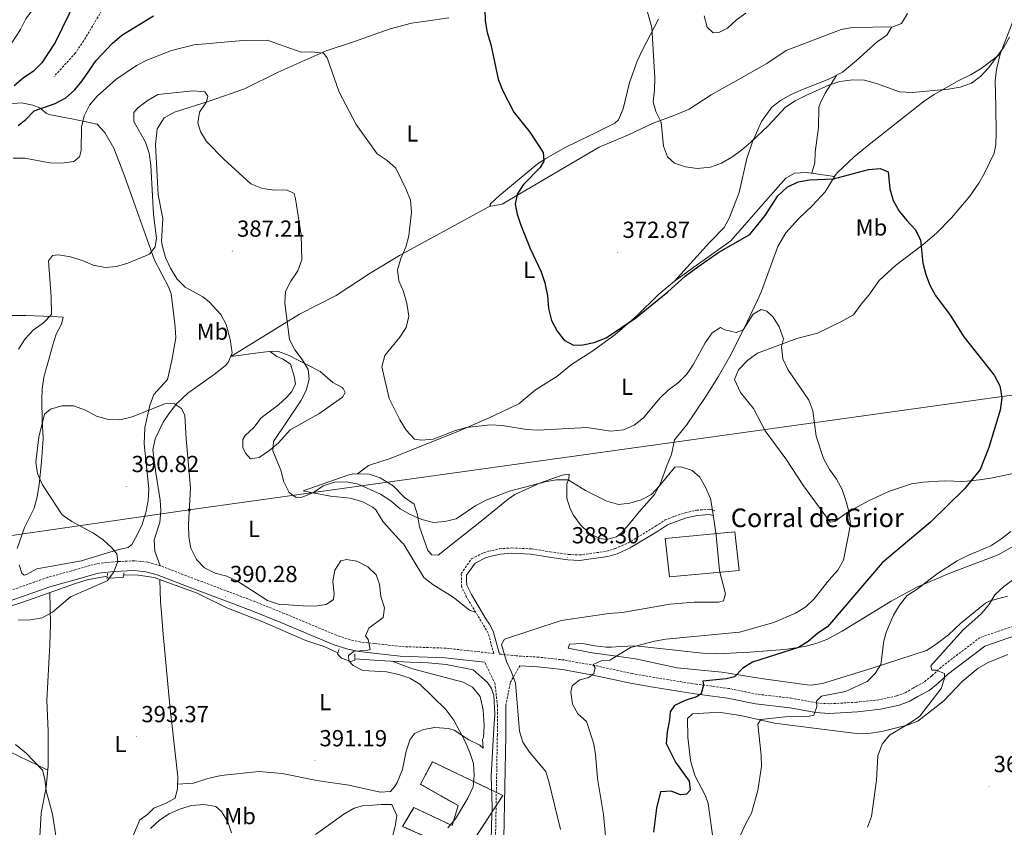
# Model space of a CAD drawing. Units: metres. Extents: x 593326 to 597821, y 4698592 to 4701623.
# Drawn here: x 597044 to 597469, y 4700470 to 4700818 of the extents above; entities that cross this region are included whole.
import ezdxf
from ezdxf.enums import TextEntityAlignment as Align

# ---------------------------------------------------------------- set-up
doc = ezdxf.new("R2010")
doc.units = ezdxf.units.M
doc.header["$MEASUREMENT"] = 0
doc.linetypes.add('TRAZOS', pattern=[0.75, 0.5, -0.25])
doc.linetypes.add('TRAZOSX2', pattern=[1.5, 1, -0.5])
for name, color, linetype, lineweight in [('Carátula', 7, 'Continuous', 5), ('Level 11', 142, 'TRAZOSX2', 13), ('Level 13', 5, 'Continuous', 0), ('Level 15', 1, 'Continuous', 0), ('Level 18', 1, 'TRAZOSX2', 13), ('Level 21', 19, 'Continuous', 0), ('Level 34', 2, 'Continuous', 0), ('Level 36', 19, 'Continuous', 40), ('Level 37', 92, 'Continuous', 0), ('Level 4', 36, 'Continuous', 30), ('Level 41', 19, 'Continuous', 0), ('Level 44', 19, 'Continuous', 0), ('Level 5', 36, 'Continuous', 0), ('Level 52', 1, 'Continuous', 13), ('Level 53', 1, 'Continuous', 0), ('Level 7', 19, 'Continuous', 0)]:
    doc.layers.add(name, color=color, linetype=linetype, lineweight=lineweight)
doc.styles.add('Arial', font='ARIAL.TTF', dxfattribs={"height": 0.2})

# ---------------------------------------------------------------- blocks, each defined once
blk = doc.blocks.new('5PATER')
at = {"layer": 'Carátula', "linetype": 'Continuous', "lineweight": 5}
h = blk.add_hatch(color=250, dxfattribs=at)
edge = h.paths.add_edge_path()
edge.add_ellipse((0, 0), major_axis=(-1.33, -1.34), ratio=0.999422, start_angle=0, end_angle=360)
blk = doc.blocks.new('5GASO')
at = {"layer": 'Carátula', "linetype": 'Continuous', "lineweight": 5}
for color, points in [(33, [(0, -5.1), (-5.1, 0), (0, 5.1), (0.2, 2.5), (-0.3, 2.4), (-0.8, 2.2), (-1.2, 1.8), (-1.5, 1.3), (-1.7, 0.7), (-1.7, 0), (-1.7, -0.8), (-1.5, -1.4), (-1.2, -1.9), (-0.8, -2.3), (-0.3, -2.5), (0.3, -2.6)]), (250, [(0.3, -2.6), (-0.3, -2.5), (-0.8, -2.3), (-1.2, -1.9), (-1.5, -1.4), (-1.7, -0.8), (-1.7, 0), (-1.7, 0.7), (-1.5, 1.3), (-1.2, 1.8), (-0.8, 2.2), (-0.3, 2.4), (0.2, 2.5), (0.6, 2.5), (0.9, 2.4), (1.1, 2.3), (1.4, 2.1), (1.6, 1.9), (1.7, 1.6), (1.8, 1.3), (1.9, 1), (1.2, 0.8), (1, 1.2), (0.8, 1.4), (0.5, 1.6), (0.2, 1.6), (0, 1.6), (-0.3, 1.5), (-0.5, 1.4), (-0.7, 1.2), (-0.8, 1), (-0.9, 0.7), (-1, 0.4), (-1, 0), (-1, -0.4), (-0.9, -0.8), (-0.8, -1.1), (-0.6, -1.4), (-0.4, -1.5), (-0.2, -1.7), (0, -1.7), (0.2, -1.8), (0.5, -1.7), (0.8, -1.6), (1, -1.5), (1.3, -1.3), (1.3, -0.7), (0.2, -0.7), (0.2, 0.1), (2, 0.1), (2, -1.8), (1.7, -2.1), (1.3, -2.4), (0.8, -2.5)]), (33, [(0, -5.1), (0.3, -2.6), (0.8, -2.5), (1.3, -2.4), (1.7, -2.1), (2, -1.8), (2, 0.1), (0.2, 0.1), (0.2, -0.7), (1.3, -0.7), (1.3, -1.3), (1, -1.5), (0.8, -1.6), (0.5, -1.7), (0.2, -1.8), (0, -1.7), (-0.2, -1.7), (-0.4, -1.5), (-0.6, -1.4), (-0.8, -1.1), (-0.9, -0.8), (-1, -0.4), (-1, 0), (-1, 0.4), (-0.9, 0.7), (-0.8, 1), (-0.7, 1.2), (-0.5, 1.4), (-0.3, 1.5), (0, 1.6), (0.2, 1.6), (0.5, 1.6), (0.8, 1.4), (1, 1.2), (1.2, 0.8), (1.9, 1), (1.8, 1.3), (1.7, 1.6), (1.6, 1.9), (1.4, 2.1), (1.1, 2.3), (0.9, 2.4), (0.6, 2.5), (0.2, 2.5), (0, 5.1), (5.1, 0)])]:
    blk.add_hatch(color=color, dxfattribs=at).paths.add_polyline_path(points)
at = {"layer": 'Carátula', "color": 250, "linetype": 'Continuous', "lineweight": 5}
blk.add_3dface([(0, -5.1), (5.1, 0), (0, 5.1), (-5.1, 0)], dxfattribs=at)

msp = doc.modelspace()

# ---------------------------------------------------------------- linework, layer by layer
at = {"layer": 'Level 11', "color": 142, "linetype": 'TRAZOSX2', "lineweight": 13}
msp.add_polyline3d([(597079.34, 4700822.29, 372.03), (597071.7, 4700809.4, 372.72), (597068.03, 4700804.07, 372.88), (597058.85, 4700793.99, 372.94)], dxfattribs=at)
at = {"layer": 'Level 13', "color": 5, "linetype": 'Continuous', "lineweight": 0, "ltscale": 0.5}
for points in [[(596912.74, 4700520.14, 395.07), (596941.64, 4700529.77, 392.71), (597005.48, 4700554.26, 390.53), (597020.37, 4700558.88, 389.99), (597034.98, 4700564.15, 389.26), (597044.98, 4700567.23, 389.08), (597068, 4700575.46, 389.26), (597073.11, 4700577.01, 389.62), (597081.76, 4700578.56, 389.99)], [(597088.83, 4700579.22, 391.08), (597095.27, 4700579.02, 390.35), (597101.96, 4700577.97, 390.35), (597120.49, 4700571.26, 389.99), (597133.29, 4700565, 389.99), (597148.81, 4700558.97, 389.8), (597167.45, 4700550.9, 389.44), (597175.64, 4700548.14, 389.62), (597181.24, 4700545.51, 389.62)], [(597188.56, 4700542.96, 389.26), (597198.66, 4700542.25, 388.53), (597212.16, 4700541.52, 388.17), (597220.15, 4700541.25, 387.08), (597227.95, 4700540.51, 386.35), (597239.52, 4700538.25, 386.17), (597245.65, 4700532.83, 385.99), (597247.45, 4700530.24, 385.81), (597248.39, 4700527.13, 385.99), (597248.8, 4700519.19, 386.35), (597248.39, 4700513, 386.35), (597247.31, 4700492.42, 387.63), (597247.7, 4700479.02, 387.26), (597247.42, 4700471.25, 387.26), (597246.77, 4700436.81, 383.81), (597245.36, 4700409.14, 382.36), (597243.87, 4700390.8, 380.72), (597243.95, 4700378.51, 380), (597244.45, 4700369.44, 380), (597244.21, 4700363.95, 380), (597244.81, 4700356.49, 380), (597247.33, 4700345.07, 378.91), (597247.95, 4700337.29, 378.55)]]:
    msp.add_polyline3d(points, dxfattribs=at)
at = {"layer": 'Level 15', "linetype": 'Continuous', "lineweight": 13}
msp.add_polyline3d([(597322.33, 4700594.87, 389.83), (597352.39, 4700597.75, 389.65), (597354.19, 4700581.04, 388.56), (597324.11, 4700578.39, 389.83), (597322.33, 4700594.87, 389.83)], dxfattribs=at)
at = {"layer": 'Level 18', "color": 1, "linetype": 'TRAZOSX2', "lineweight": 13}
msp.add_polyline3d([(597252.32, 4700484.09, 388.92), (597235.79, 4700458.84, 390.34), (597209.11, 4700470.79, 391.72), (597213.96, 4700478.88, 392.16), (597230.53, 4700471.1, 390.53), (597233.02, 4700479.73, 391.43), (597216.79, 4700488.9, 392.16), (597221.93, 4700498.65, 392.16), (597252.32, 4700484.09, 388.92)], dxfattribs=at)
at = {"layer": 'Level 21', "color": 19, "linetype": 'TRAZOSX2', "lineweight": 0}
for points in [[(597248.38, 4700545.31, 385.28), (597246.05, 4700554, 385.48), (597236.71, 4700569.61, 388.38), (597234.56, 4700574.04, 388.38), (597234.41, 4700579.72, 389.11), (597238.82, 4700586.09, 389.65), (597244, 4700588.67, 389.52), (597246.17, 4700589.31, 389.47), (597250.89, 4700590.41, 389.47), (597256.21, 4700590.77, 389.29), (597264.68, 4700590.35, 388.93), (597272.63, 4700589.14, 389.11), (597280.58, 4700587.98, 388.74), (597285.25, 4700587.73, 388.58), (597297.05, 4700589.33, 387.84), (597300.74, 4700590.47, 387.84), (597306.2, 4700592.86, 387.29), (597318.19, 4700600.11, 387.11), (597322.25, 4700602.82, 386.56), (597326.29, 4700604.37, 386.38), (597330.89, 4700605.92, 385.66), (597335.87, 4700607.04, 385.66), (597341.39, 4700607.44, 385.48), (597343.79, 4700606.89, 385.48)], [(597248.38, 4700545.31, 385.28), (597227.81, 4700547.56, 387.11), (597208.41, 4700548.27, 388.75), (597197.05, 4700549.61, 389.84), (597191.05, 4700550.23, 389.84), (597186.6, 4700551.18, 389.97), (597180.61, 4700553.13, 390.15), (597158.17, 4700562.5, 390.56), (597145.4, 4700567.65, 390.2), (597117.42, 4700578.17, 390.93), (597104.56, 4700583.13, 390.74), (597099.19, 4700584.65, 390.75), (597093.54, 4700585.26, 390.75), (597084.56, 4700584.81, 390.56), (597077.09, 4700583.97, 390.56), (597067.87, 4700581.34, 389.84), (597056.17, 4700578.1, 389.65), (597012.18, 4700562.68, 389.84)], [(597476.54, 4700558.46, 361.14), (597458.09, 4700552.18, 363.14), (597441.29, 4700539.42, 365.32), (597437.22, 4700535.63, 365.68), (597433.79, 4700532.85, 366.49), (597429.23, 4700530.4, 366.23), (597426.02, 4700528.45, 367.32), (597421.99, 4700526.99, 367.85), (597414.47, 4700525.35, 368), (597404.84, 4700524.28, 368.95), (597393, 4700523.59, 369.69), (597387.76, 4700523.96, 370.22), (597376.76, 4700526.01, 371.68), (597361.93, 4700527.75, 372.76), (597349.83, 4700530.2, 374.22), (597335.71, 4700532.05, 375.49), (597317.81, 4700534.91, 377.67), (597308.21, 4700536.61, 378.4), (597291.99, 4700540.09, 380.21), (597278.62, 4700542.48, 382.57), (597267.8, 4700543.71, 382.94), (597258.07, 4700544.26, 385.27), (597251.73, 4700544.95, 385.92), (597250.85, 4700545.05, 385.26)], [(597249.96, 4700522.71, 387.11), (597248.97, 4700532.2, 386.02), (597244.48, 4700541.54, 385.43)], [(597253.59, 4700522.77, 386.93), (597254.72, 4700528.55, 386.39), (597255.52, 4700532.72, 385.66), (597259.68, 4700539.99, 384.79)], [(597249.17, 4700465.73, 387.66), (597249.95, 4700509.96, 387.71), (597249.96, 4700522.71, 387.11)]]:
    msp.add_polyline3d(points, dxfattribs=at)
at = {"layer": 'Level 21', "color": 19, "linetype": 'Continuous', "lineweight": 0}
for points in [[(597250.85, 4700545.05, 385.26), (597248.22, 4700554.85, 385.48), (597246.61, 4700557.91, 385.84), (597245.05, 4700560.29, 386.56), (597238.74, 4700570.71, 388.38), (597236.83, 4700574.66, 388.38), (597236.67, 4700576.7, 388.56), (597236.71, 4700578.98, 389.11), (597240.38, 4700584.28, 389.65), (597244.85, 4700586.51, 389.52), (597246.76, 4700587.07, 389.47), (597251.23, 4700588.12, 389.47), (597256.23, 4700588.46, 389.29), (597264.45, 4700588.04, 388.93), (597272.29, 4700586.85, 389.11), (597280.35, 4700585.68, 388.74), (597285.35, 4700585.41, 388.58), (597297.55, 4700587.06, 387.84), (597301.55, 4700588.3, 387.84), (597307.27, 4700590.81, 387.29), (597319.43, 4700598.16, 387.11), (597323.32, 4700600.75, 386.56), (597327.08, 4700602.19, 386.38), (597331.51, 4700603.69, 385.66), (597336.21, 4700604.75, 385.66), (597341.22, 4700605.11, 385.48), (597343.28, 4700604.63, 385.48)], [(597244.48, 4700541.54, 385.43), (597227.51, 4700543.39, 387.11), (597208.09, 4700544.11, 388.75), (597196.59, 4700545.46, 389.84), (597190.39, 4700546.1, 389.84), (597185.51, 4700547.15, 389.97), (597179.15, 4700549.22, 390.15), (597156.59, 4700558.64, 390.56), (597143.88, 4700563.76, 390.2), (597115.93, 4700574.27, 390.93), (597103.24, 4700579.17, 390.74), (597098.4, 4700580.54, 390.75), (597093.42, 4700581.08, 390.75), (597084.9, 4700580.65, 390.56), (597077.91, 4700579.86, 390.56), (597069, 4700577.32, 389.84), (597057.42, 4700574.11, 389.65), (597013.56, 4700558.74, 389.84)], [(597477.59, 4700554.41, 361.14), (597460.08, 4700548.45, 363.14), (597443.98, 4700536.22, 365.32), (597439.96, 4700532.48, 365.68), (597436.11, 4700529.36, 366.49), (597431.31, 4700526.77, 366.23), (597427.83, 4700524.67, 367.32), (597423.15, 4700522.97, 367.85), (597415.15, 4700521.23, 368), (597405.19, 4700520.12, 368.95), (597392.97, 4700519.41, 369.69), (597387.23, 4700519.81, 370.22), (597376.13, 4700521.88, 371.68), (597361.27, 4700523.62, 372.76), (597349.15, 4700526.08, 374.22), (597335.11, 4700527.91, 375.49), (597317.11, 4700530.79, 377.67), (597307.41, 4700532.52, 378.4), (597291.19, 4700535.99, 380.21), (597278.01, 4700538.35, 382.57), (597267.44, 4700539.55, 382.94), (597259.68, 4700539.99, 384.79)], [(597252.8, 4700465.64, 387.66), (597253.58, 4700509.93, 387.71), (597253.59, 4700522.77, 386.93)]]:
    msp.add_polyline3d(points, dxfattribs=at)
at = {"layer": 'Level 21', "color": 1, "linetype": 'TRAZOS', "lineweight": 0}
for points in [[(597081.64, 4700577.71, 390.53), (597081.93, 4700579.78, 390.53)], [(597088.67, 4700578.05, 391.07), (597088.96, 4700580.12, 391.07)], [(597181.07, 4700544.94, 390.17), (597181.79, 4700547.28, 390.17)], [(597188.56, 4700542.36, 390.17), (597188.57, 4700545.09, 389.8)]]:
    msp.add_polyline3d(points, dxfattribs=at)
at = {"layer": 'Level 34', "color": 19, "linetype": 'Continuous', "lineweight": 13, "ltscale": 0.5}
msp.add_polyline3d([(594227.28, 4700087.15, 452.58), (594644.75, 4700080.54, 435.01), (594900.44, 4700120.67, 400.01), (595196.42, 4700138.67, 415.01), (595674.29, 4700186.45, 409.16), (595897.03, 4700408.05, 493.65), (595934.52, 4700422.03, 488.94), (596144.16, 4700374.04, 470.01), (596541.14, 4700437.14, 426.5), (597038.62, 4700595.91, 386.47), (597117.12, 4700607.17, 390.01), (597552.08, 4700667.88, 366.95), (597646.12, 4700681.71, 348.71)], dxfattribs=at)
at = {"layer": 'Level 36', "color": 92, "linetype": 'Continuous', "lineweight": 0}
for points in [[(597292.89, 4700770, 373.49), (597279.53, 4700763.46, 373.13), (597270.81, 4700758.66, 374.29), (597267.14, 4700756.09, 374.76), (597250.91, 4700742.71, 375.49), (597247.17, 4700739.21, 376.05), (597246.69, 4700738.5, 376.21), (597247.18, 4700738.09, 376.4), (597252.08, 4700738.96, 376.48), (597279.66, 4700755.17, 374.35), (597293.87, 4700763.48, 372.04), (597306.43, 4700768.82, 371.86), (597317.19, 4700773.78, 369.86), (597326.52, 4700777.26, 368.66), (597332.64, 4700779.81, 368.22), (597342.16, 4700786.04, 368.95), (597355.24, 4700793.36, 368.4), (597366.12, 4700799.58, 368.59), (597374.44, 4700805.18, 368.75), (597398.19, 4700814.23, 367.68), (597403.12, 4700815.07, 367.56), (597420.41, 4700815.37, 367.64), (597424.18, 4700816.78, 367.68), (597426.77, 4700821.04, 367.32)], [(597352.26, 4700663.42, 382.57), (597353.99, 4700667.57, 382.15), (597357.97, 4700671.62, 381.66), (597362.05, 4700674.68, 381.48), (597379.07, 4700681.06, 380.21), (597388, 4700683.37, 379.84), (597398.08, 4700688.28, 378.21), (597403.54, 4700691.23, 377.85), (597406.81, 4700695.82, 376.94), (597410.14, 4700699.73, 376.76), (597414.64, 4700706.01, 376.94), (597421.64, 4700712.5, 376.21), (597433.55, 4700721.53, 374.96), (597439.33, 4700726.49, 374.54), (597445.8, 4700733.05, 374.1), (597453.61, 4700742.43, 373.53), (597457.5, 4700747.95, 373.31), (597460.04, 4700752.23, 372.94), (597464.1, 4700760.92, 372.16), (597464.82, 4700764.48, 371.85), (597464.95, 4700769.47, 371.5), (597464.87, 4700780.88, 370.95), (597464.66, 4700792.03, 371.13), (597465.14, 4700796.93, 370.2), (597466.73, 4700803.53, 370.14), (597474.61, 4700824.03, 370.76)], [(597104.56, 4700583.13, 390.74), (597102.24, 4700589.32, 391.47), (597101.96, 4700594.32, 391.18), (597104.43, 4700601.79, 391.11), (597104.83, 4700606.8, 391.11), (597104.57, 4700611.37, 391.11), (597102.71, 4700623.07, 390.02), (597101.46, 4700632.99, 390.02), (597102.43, 4700637.83, 389.91), (597105.85, 4700644.93, 389.47), (597108.59, 4700649.05, 389.11), (597111.79, 4700652.95, 389.24), (597116.57, 4700657.43, 389.47), (597128.39, 4700665.93, 388.4), (597132.88, 4700669.53, 388.38), (597133.95, 4700670.67, 388.38), (597135.66, 4700674.91, 388.38), (597134.75, 4700680.53, 388.2), (597133.1, 4700687, 387.47), (597130.71, 4700691.36, 387.76), (597125.65, 4700696.86, 387.61), (597123.03, 4700698.94, 387.47), (597115.4, 4700703.11, 387.29), (597111.87, 4700706.63, 387.12), (597108.98, 4700711.34, 386.99), (597106.92, 4700715.91, 386.89), (597105.54, 4700720.66, 386.8), (597105.17, 4700722.79, 386.75), (597105.71, 4700732.79, 386.24), (597103.77, 4700742.94, 386.38), (597103.34, 4700751.11, 386.38), (597102.57, 4700764.7, 385.46), (597103.3, 4700771.37, 385.66), (597106.33, 4700776.17, 385.84), (597110.74, 4700778.61, 385.61), (597126.11, 4700783.47, 385.26), (597140.89, 4700788.61, 383.36), (597155.43, 4700795.77, 381.53), (597176.21, 4700805.02, 379.48), (597187.96, 4700808.93, 378.94), (597203.75, 4700814.41, 377.65), (597213, 4700816.86, 376.94), (597219.13, 4700817.81, 376.58), (597229.02, 4700819.29, 376.76)], [(597319.5, 4700818.61, 369.68), (597312.56, 4700805.4, 371.28), (597310.28, 4700800.52, 371.59), (597306.89, 4700791.4, 372.04), (597304.16, 4700780.02, 373.13), (597302.18, 4700775.22, 373.12), (597300.56, 4700773.81, 373.13), (597292.89, 4700770, 373.49)], [(597326.32, 4700705.71, 374.09), (597341.37, 4700722.41, 371.91), (597347.68, 4700728.84, 372.27), (597350.11, 4700733.21, 372.09), (597354.21, 4700743.94, 371.18), (597357.58, 4700758.55, 370.56), (597359.94, 4700765.83, 370.27), (597363.89, 4700774.51, 369.77), (597368.34, 4700780.67, 369.91), (597371.97, 4700783.63, 370.09), (597376.37, 4700786.05, 370.28), (597380.73, 4700787.98, 370.46), (597392.94, 4700792.74, 369.57), (597398.77, 4700795.81, 369.37), (597404.75, 4700800.84, 367.91), (597413.67, 4700808.85, 367.55), (597417.86, 4700811.69, 367.53), (597419.98, 4700815.36, 367.64)], [(597466.73, 4700803.53, 370.14), (597458.57, 4700797.4, 369.96), (597454.28, 4700794.86, 369.65), (597449.19, 4700792.32, 369.41), (597438.29, 4700786.21, 369.96), (597434.14, 4700783.43, 370.2), (597409.51, 4700764, 372.1), (597403.79, 4700759.29, 372.68), (597396.64, 4700752.54, 374.73), (597395.55, 4700751.34, 374.86), (597391.34, 4700744.17, 375.04), (597385.67, 4700738.25, 375.23), (597379.96, 4700732.78, 376.13), (597374.31, 4700726.63, 376.68), (597370.92, 4700720.66, 376.5), (597363.78, 4700701.45, 377.54), (597362.27, 4700697.87, 377.95), (597356.22, 4700685.15, 380.45), (597350.14, 4700673.21, 381.76), (597345.18, 4700664.52, 382.24), (597339.81, 4700656.08, 382.62), (597331.56, 4700643.71, 382.85), (597326.38, 4700637.37, 382.85), (597325.06, 4700631.11, 382.85), (597323.14, 4700626.63, 383.94), (597320.18, 4700618.19, 384.67), (597317.75, 4700613.82, 384.77), (597311.11, 4700606.31, 385.4), (597306.76, 4700600.95, 386.49), (597303.52, 4700597.31, 386.73), (597301.28, 4700595.49, 386.85), (597297.04, 4700594.47, 387.03), (597293.81, 4700594.89, 387.39), (597289.39, 4700597.3, 387.58)], [(597396.17, 4700794.43, 369.46), (597391.32, 4700786.76, 370.19), (597389.09, 4700782.34, 370.98), (597388.62, 4700780.62, 371.28), (597388.41, 4700771.95, 372.36), (597386.99, 4700761.36, 373.09), (597386.9, 4700756.79, 373.09), (597385.48, 4700752.29, 373.98)], [(597038.03, 4700782.05, 374.55), (597044.82, 4700782.6, 374.55), (597049.7, 4700781.63, 374.7), (597052.73, 4700780.5, 374.92), (597055.47, 4700778.11, 378.61), (597056.6, 4700777.63, 379.27), (597066.42, 4700775.71, 379.17), (597077.44, 4700773.38, 380.36), (597080.78, 4700769.81, 381.42), (597084.65, 4700763.03, 381.82), (597089.25, 4700751.1, 382.91), (597093.97, 4700737.82, 383.27)], [(597395.26, 4700750.84, 374.87), (597383.27, 4700752.61, 373.78), (597378.12, 4700752.27, 373.9), (597374.37, 4700750.07, 374.15), (597365.59, 4700740.26, 373.78), (597350.58, 4700723.11, 374.87), (597334.63, 4700711.75, 373.82), (597326.33, 4700705.73, 374.09), (597319.63, 4700700.12, 374.87), (597309.91, 4700690.68, 374.15), (597300.54, 4700682.64, 375.6), (597290.64, 4700675.47, 375.96), (597281.99, 4700669.76, 375.96), (597275.57, 4700664.69, 378.14), (597266.47, 4700658.95, 379.23), (597259.21, 4700652.9, 379.6), (597246.49, 4700646.86, 379.6), (597232.88, 4700640.91, 381.77), (597203.72, 4700629.3, 381.78), (597194.4, 4700626.27, 381.78), (597189.72, 4700622.67, 383.91)], [(597093.97, 4700737.82, 383.27), (597099.01, 4700723.74, 384.42), (597102.2, 4700714.79, 386.54), (597108.21, 4700703.35, 387.54), (597109.28, 4700700.33, 387.63), (597110.5, 4700690.87, 386.9), (597111.09, 4700685.9, 387.26), (597111.26, 4700681.36, 387.63), (597109.54, 4700671.51, 387.59), (597107.71, 4700663.31, 389.08), (597101.85, 4700656.92, 389.44), (597100.18, 4700652.2, 389.48), (597097.94, 4700642.68, 389.15), (597097.63, 4700635.65, 389.38), (597099.66, 4700616.21, 389.44), (597099.46, 4700611.25, 389.9), (597098.61, 4700606.56, 390.53), (597096.78, 4700600.94, 390.9), (597094.85, 4700596.69, 390.53), (597092.38, 4700592.25, 390.55), (597090.76, 4700590.89, 390.53), (597086.73, 4700590.11, 389.08), (597080.5, 4700588.25, 390.9), (597070.72, 4700585.18, 387.63), (597051.41, 4700581.81, 387.63), (597046.93, 4700579.26, 388.26), (597045.94, 4700579.09, 388.35), (597044.96, 4700579.92, 388.35), (597043.76, 4700583.47, 388.17)], [(597247.03, 4700738.21, 376.34), (597207.76, 4700716.83, 378.52), (597195.12, 4700709.21, 381.27), (597180.45, 4700699.6, 382.15), (597164.7, 4700691.5, 383.6), (597135, 4700673.27, 388.38)], [(597042.97, 4700590.59, 388.12), (597046.11, 4700599.6, 388.17), (597050.22, 4700607.9, 389.08), (597051.52, 4700612.78, 389.19), (597052.36, 4700618.09, 389.26), (597053.38, 4700627.91, 390.9), (597054.08, 4700637.93, 390.21), (597053.76, 4700645.99, 390.17), (597053.54, 4700654.4, 389.63), (597053.63, 4700659.39, 389.61), (597054.36, 4700664.36, 389.63), (597057.01, 4700673.58, 389.44), (597058.36, 4700678.35, 388.83), (597059.67, 4700682.9, 387.99), (597062.06, 4700687.2, 387.08), (597062.73, 4700690.21, 386.72), (597058.07, 4700690.5, 384.93), (597046.72, 4700690.97, 383.81), (597035.79, 4700691, 382.36)], [(597135.03, 4700673.33, 388.38), (597147.87, 4700675.05, 385.84), (597152.9, 4700675.63, 385.86), (597155.58, 4700675.44, 385.84), (597160.19, 4700673.72, 385.2), (597173.58, 4700666.87, 383.66), (597178.98, 4700662.07, 382.93), (597183.09, 4700659.85, 381.17), (597183.51, 4700659.47, 381.12), (597184.34, 4700657.72, 382.03), (597183.13, 4700655.8, 382.21), (597173, 4700648.61, 382.75), (597160.58, 4700641.68, 384.21), (597155.56, 4700636.04, 384.21), (597151.82, 4700632.86, 385.27), (597147.19, 4700629.68, 386.57), (597143.59, 4700629.16, 387.29), (597141.58, 4700631.5, 387.84), (597140.25, 4700633.9, 388.56), (597140.19, 4700637.54, 388.38), (597141.19, 4700639.21, 387.84), (597145.01, 4700642.71, 387.84), (597148.09, 4700646.83, 388.02), (597155.61, 4700652.44, 386.75), (597159.23, 4700655.81, 386.87), (597161.3, 4700658.14, 386.93), (597162.86, 4700661.45, 386.38), (597162.36, 4700664.83, 386.93), (597160.81, 4700669.94, 386.57), (597157.67, 4700672.19, 386.93), (597154.84, 4700673.33, 386.2), (597152.18, 4700675.27, 385.84)], [(597473.02, 4700623.03, 374.21), (597462.72, 4700620.84, 375.49), (597457.77, 4700620.05, 375.63), (597450.99, 4700619.44, 375.67), (597442.55, 4700619.67, 376.39), (597433.48, 4700619.17, 377.85), (597428.55, 4700618.35, 378.01), (597418.99, 4700615.27, 378.94), (597409.94, 4700611.02, 379.07), (597400.83, 4700606.06, 380.03), (597395.44, 4700602.21, 381.12), (597393.42, 4700601.82, 381.3), (597381.91, 4700617.52, 382.02), (597374.37, 4700629.21, 382.02), (597365.43, 4700641.25, 381.84), (597360.33, 4700650.85, 381.84), (597354.77, 4700657.7, 382.75), (597352.26, 4700663.42, 382.57)], [(597289.39, 4700597.3, 387.58), (597285.59, 4700600.83, 387.58), (597282.72, 4700604.95, 387.43), (597281.41, 4700607.56, 387.21), (597279.89, 4700612.22, 386.49), (597279.85, 4700618.37, 385.94), (597280.82, 4700620.49, 384.67), (597280.89, 4700622.55, 383.76), (597277.96, 4700622.08, 384.49), (597268.59, 4700618.77, 384.97), (597257.56, 4700613.74, 385.33), (597254.65, 4700611.78, 385.4), (597243.11, 4700602.43, 385.4), (597224.47, 4700587.72, 386.67), (597221.74, 4700587.73, 386.67), (597219.99, 4700589.63, 386.49), (597216.44, 4700599.83, 385.76), (597215.57, 4700604.99, 385.21), (597214.06, 4700609.65, 384.31), (597209.95, 4700612.51, 384.49), (597204.99, 4700617.58, 384.31), (597199.48, 4700621.01, 383.58), (597194.69, 4700622.52, 383.87), (597187.93, 4700622.72, 383.92), (597185.49, 4700622.16, 383.94), (597166.24, 4700615.41, 384.66), (597170.39, 4700614.57, 384.67), (597178.02, 4700613.13, 385.94), (597186.52, 4700612.22, 386.3), (597191.89, 4700610.6, 386.67), (597196.28, 4700608.37, 387.67), (597197.63, 4700607.19, 387.94), (597200.78, 4700601.98, 387.94), (597208.79, 4700593.06, 388.85), (597209.44, 4700592.47, 388.82)], [(597209.44, 4700592.47, 388.82), (597218.23, 4700578.03, 389.45), (597222.18, 4700575.01, 388.9), (597230.87, 4700569.6, 388.09), (597237.92, 4700564.02, 387), (597240.59, 4700563.11, 387.17)], [(597469.86, 4700570.02, 364.79), (597462.48, 4700567.94, 365.2), (597460.46, 4700566.91, 365.32), (597455.96, 4700563.36, 365.68), (597449.76, 4700558.3, 365.5), (597444.47, 4700553.32, 366.59), (597439.11, 4700549.25, 366.77), (597434.95, 4700546.55, 367.44), (597412.04, 4700539.14, 370.34), (597390.14, 4700532.33, 371.85), (597385.26, 4700531.68, 372.88), (597383.57, 4700531.8, 373.13), (597364.69, 4700534.38, 373.85), (597346.7, 4700537.25, 375.31), (597327.42, 4700539.12, 377.48), (597309.57, 4700542.92, 378.57), (597289.92, 4700545.76, 380.95), (597280.5, 4700547.64, 382.39), (597281.05, 4700549.28, 382.21), (597286.71, 4700549.53, 381.86), (597292.04, 4700548.57, 381.84), (597296.92, 4700548.03, 380.8), (597299.14, 4700548, 380.39), (597302.99, 4700548.31, 380.39), (597309.57, 4700548.61, 379.3), (597339.67, 4700545.34, 377.12), (597344.65, 4700545.18, 376.68), (597358.75, 4700545.81, 375.59), (597373.69, 4700547.03, 375.28), (597382.48, 4700548.31, 374.85), (597387.33, 4700549.58, 374.56), (597392, 4700551.38, 374.22), (597398.59, 4700554.91, 373.62), (597419.8, 4700567.9, 371.36), (597430.75, 4700573.85, 370.04), (597445.07, 4700579.89, 368.82), (597465.83, 4700587.84, 367.86), (597473.46, 4700592.09, 367.13)], [(597088.67, 4700578.05, 390.89), (597081.64, 4700577.71, 390.89)], [(597091.27, 4700462.69, 394.52), (597095.86, 4700473.54, 394.16), (597099.3, 4700476.09, 393.8), (597101.83, 4700478.58, 394.16), (597107.12, 4700480.82, 393.8), (597111.05, 4700482.96, 394.16), (597112.07, 4700487.14, 393.8), (597112.13, 4700492.15, 393.8), (597108.74, 4700522.86, 393.44), (597105.8, 4700553.61, 393.78), (597105.09, 4700562.65, 393.44), (597104.67, 4700567.53, 392.41), (597104.49, 4700577.05, 391.62)], [(597057, 4700571.53, 389.44), (597057.26, 4700557.91, 389.79), (597056.98, 4700549.21, 390.89), (597055.74, 4700524.97, 392.71), (597056.34, 4700511.81, 393.8), (597056.29, 4700496.81, 394.01), (597055.37, 4700487.72, 394.49), (597053.26, 4700476.49, 395.25), (597051.92, 4700453.61, 396.7)], [(597188.56, 4700542.36, 389.98), (597186.79, 4700541.76, 389.98), (597182.79, 4700543.26, 389.98), (597181.07, 4700544.94, 389.98)], [(597469.99, 4700544.79, 360.41), (597461.61, 4700541.39, 362.23), (597457.33, 4700538.95, 362.41), (597450.43, 4700533.2, 362.59), (597442.45, 4700524.81, 364.04), (597431.3, 4700516.17, 364.04), (597426.63, 4700514.42, 364.26), (597415.72, 4700511.73, 364.77), (597410.84, 4700510.95, 365.65), (597404.85, 4700510.86, 366.95), (597388.76, 4700512.75, 367.67), (597369.43, 4700515.29, 370.22), (597354.72, 4700518.5, 370.87), (597346.29, 4700519.81, 371.31), (597341.35, 4700519.77, 372.12), (597334.03, 4700519.28, 372.76), (597331.91, 4700517.28, 372.76), (597332.12, 4700509.1, 374.94), (597332.61, 4700504.16, 375.26), (597333.25, 4700499.15, 374.8), (597335.05, 4700492.75, 373.78), (597339.75, 4700483.92, 371.97), (597340.79, 4700480.65, 371.67), (597344, 4700457.68, 371.31)], [(597112.1, 4700488.92, 393.07), (597118.88, 4700489.47, 393.07), (597125.11, 4700491.34, 393.07), (597130.92, 4700492.71, 392.71), (597147.17, 4700494.48, 391.98), (597157.13, 4700493.61, 391.99), (597172.09, 4700490.56, 391.62), (597185.92, 4700488.49, 391.25), (597199.37, 4700485.47, 391.62), (597203.89, 4700485.83, 391.62), (597205.56, 4700487.79, 391.62), (597206.77, 4700489.71, 391.98), (597209.05, 4700495.36, 391.62), (597210.69, 4700503.23, 391.25), (597212.2, 4700507.97, 391.29), (597214.18, 4700510.8, 391.25), (597218.15, 4700512.49, 390.89), (597223.07, 4700513.36, 390.58), (597228.92, 4700513.02, 390.27), (597231.38, 4700512.19, 390.17), (597237.63, 4700508.13, 390.53), (597242.37, 4700505.78, 389.44), (597243.84, 4700504.53, 388.71), (597243.55, 4700508.15, 388.71), (597243.93, 4700509.1, 388.71), (597244.3, 4700514.09, 388.71), (597243.88, 4700520.94, 388.71), (597242.51, 4700526.75, 388.35), (597239.31, 4700530.81, 388.53), (597235.17, 4700532.99, 388.71), (597213.43, 4700538.72, 389.41), (597204.58, 4700541.93, 389.8)], [(597056.11, 4700495, 394.7), (597039.52, 4700503.01, 395.79)], [(597171.52, 4700467.33, 391.97), (597183.81, 4700476.1, 392.34), (597188.21, 4700478.65, 392.3), (597191.81, 4700479.6, 392.33), (597196.33, 4700479.97, 393.06), (597199.95, 4700480.26, 392.69), (597204.52, 4700480.17, 392.69), (597206.64, 4700475.41, 392.69), (597206.11, 4700471.64, 392.69), (597204.82, 4700466.85, 392.47)]]:
    msp.add_polyline3d(points, dxfattribs=at)
at = {"layer": 'Level 4', "color": 36, "linetype": 'Continuous', "lineweight": 30}
for points in [[(597068.38, 4700827.32, 375.01), (597059.27, 4700808.59, 375.01), (597053.62, 4700799.83, 375.01), (597049.97, 4700796.28, 375.01), (597045.46, 4700793.15, 375.01), (597041.65, 4700789.9, 375.01)], [(597244.37, 4700828.26, 375.01), (597244.75, 4700817.9, 375.01), (597245.57, 4700812.97, 375.01)], [(597043.33, 4700772.75, 375.01), (597046.65, 4700775.44, 375.01), (597050.26, 4700779.09, 375.01), (597059.32, 4700782.34, 375.01), (597063.94, 4700784.78, 375.01), (597067.67, 4700788.1, 375.01), (597070.99, 4700792.06, 375.01), (597077.01, 4700800.89, 375.01), (597083.9, 4700808.14, 375.01), (597088.02, 4700811.8, 375.01), (597101.74, 4700820.15, 375.01)], [(597245.57, 4700812.97, 375.01), (597247.1, 4700807.7, 375.01), (597250.36, 4700792.75, 375.01), (597252.15, 4700788.08, 375.01), (597257.01, 4700778.54, 375.01), (597263.96, 4700770, 375.01), (597269.64, 4700761.14, 375.01), (597269.94, 4700757.42, 375.01), (597268.48, 4700754.7, 375.01), (597261.27, 4700747.4, 375.01), (597258.48, 4700743.2, 375.01), (597257.61, 4700738.85, 375.01), (597258.48, 4700734.64, 375.01), (597260.08, 4700729.9, 375.01), (597264.11, 4700719.88, 375.01), (597268.89, 4700709.73, 375.01), (597270.47, 4700704.98, 375.01), (597271.55, 4700699.39, 375.01), (597272.07, 4700694.01, 375.01), (597273.33, 4700688.76, 375.01), (597275.68, 4700684.21, 375.01), (597278.75, 4700680.27, 375.01), (597282.74, 4700678.21, 375.01), (597286.78, 4700678.23, 375.01), (597291.67, 4700679.26, 375.01), (597296.85, 4700681.33, 375.01), (597309.61, 4700689.93, 375.01), (597323.45, 4700701.2, 375.01), (597330.92, 4700707.84, 375.01), (597336.41, 4700711.97, 375.01), (597345.47, 4700718.18, 375.01), (597358.85, 4700725.79, 375.01), (597365.43, 4700734.08, 375.01), (597370.94, 4700742.54, 375.01), (597374.84, 4700746.3, 375.01), (597379.62, 4700748.59, 375.01), (597384.56, 4700749.37, 375.01), (597394.95, 4700749.9, 375.01), (597409.91, 4700753.93, 375.01), (597415, 4700754.34, 375.01), (597418.4, 4700752.86, 375.01), (597419.14, 4700745.58, 375.01), (597420.62, 4700740.51, 375.01), (597423.2, 4700735.97, 375.01), (597426.44, 4700731.88, 375.01), (597430.11, 4700728.05, 375.01), (597432.37, 4700723.59, 375.01), (597433.34, 4700713.48, 375.01), (597434.64, 4700708.65, 375.01), (597436.47, 4700703.97, 375.01), (597438.85, 4700699.55, 375.01), (597445.12, 4700691.09, 375.01), (597451.1, 4700681.75, 375.01), (597464.11, 4700665.25, 375.01), (597466.6, 4700660.58, 375.01), (597467.4, 4700655.5, 375.01), (597466.74, 4700650.14, 375.01), (597461.89, 4700634.09, 375.01), (597458.17, 4700624.58, 375.01), (597451.47, 4700616.44, 375.01), (597436.75, 4700601.81, 375.01), (597415.92, 4700584.31, 375.01), (597392.23, 4700556.81, 375.01), (597388.06, 4700554.05, 375.01), (597384.03, 4700550.49, 375.01), (597379.73, 4700547.93, 375.01), (597359.98, 4700541.6, 375.01), (597355.77, 4700538.89, 375.01), (597352.17, 4700535.24, 375.01), (597348.65, 4700534.35, 375.01), (597338.52, 4700533.41, 375.01), (597338.85, 4700531.72, 375.01), (597337.86, 4700527.83, 375.01), (597335.82, 4700526.59, 375.01), (597330.91, 4700524.97, 375.01), (597326.33, 4700522.92, 375.01), (597324.42, 4700520.09, 375.01), (597324.17, 4700516.64, 375.01), (597323.13, 4700511.51, 375.01), (597322.81, 4700506.51, 375.01), (597326.81, 4700498.5, 375.01), (597332.71, 4700490.19, 375.01), (597333.09, 4700486.41, 375.01), (597331.48, 4700484.59, 375.01), (597328.98, 4700484.39, 375.01), (597324.96, 4700485.9, 375.01), (597320.24, 4700485.6, 375.01), (597318.59, 4700478.59, 375.01), (597317.29, 4700468.24, 375.01)]]:
    msp.add_polyline3d(points, dxfattribs=at)
at = {"layer": 'Level 5', "color": 36, "linetype": 'Continuous', "lineweight": 0}
for points in [[(597149.19, 4700891.75, 380.01), (597145.27, 4700887.75, 380.01), (597140.93, 4700885.26, 380.01), (597115.95, 4700882.64, 380.01), (597110.86, 4700881.39, 380.01), (597106.23, 4700879.03, 380.01), (597101.38, 4700877.81, 380.01), (597096.14, 4700877.93, 380.01), (597090.87, 4700879.1, 380.01), (597085.49, 4700879.43, 380.01), (597080.48, 4700879.03, 380.01), (597076.61, 4700876.88, 380.01), (597075.52, 4700874.27, 380.01), (597072.93, 4700864.47, 380.01), (597063.76, 4700845.58, 380.01), (597052.88, 4700827.23, 380.01), (597046.59, 4700818.75, 380.01), (597044.36, 4700814.14, 380.01), (597038.71, 4700805.51, 380.01)], [(597309.47, 4700840.04, 370.01), (597316.6, 4700815.01, 370.01), (597317.81, 4700793.33, 370.01), (597317.77, 4700788.06, 370.01), (597317.11, 4700783.04, 370.01), (597318.29, 4700778.85, 370.01), (597320.65, 4700774.23, 370.01), (597321.55, 4700763.91, 370.01), (597323.38, 4700759.27, 370.01), (597326.34, 4700756.65, 370.01), (597331.06, 4700754.99, 370.01), (597336.09, 4700754.27, 370.01), (597341.91, 4700754.92, 370.01), (597346.61, 4700756.63, 370.01), (597351.11, 4700759.12, 370.01), (597355.25, 4700762.13, 370.01), (597359.27, 4700765.68, 370.01)], [(597339.08, 4700820.08, 365.01), (597340.39, 4700815.14, 365.01), (597342.95, 4700812.82, 365.01), (597345.39, 4700812.87, 365.01), (597349.14, 4700814.7, 365.01), (597353.05, 4700818.37, 365.01), (597357.09, 4700821.3, 365.01)], [(597041.17, 4700758.79, 380.01), (597046.18, 4700758.74, 380.01), (597057.01, 4700756.7, 380.01), (597062.21, 4700756.66, 380.01), (597067.35, 4700757.31, 380.01), (597069.86, 4700759.34, 380.01), (597070.56, 4700762.07, 380.01), (597070.59, 4700772.16, 380.01), (597071.78, 4700777.02, 380.01), (597074.06, 4700781.53, 380.01), (597077.47, 4700785.46, 380.01), (597085.52, 4700792.7, 380.01), (597094.44, 4700798.69, 380.01), (597098.86, 4700801.02, 380.01), (597109.43, 4700805.17, 380.01), (597119.26, 4700807.56, 380.01), (597140.18, 4700809.48, 380.01), (597150.73, 4700809.6, 380.01), (597165.35, 4700804.39, 380.01), (597169.85, 4700804.53, 380.01), (597174.94, 4700803.94, 380.01), (597176.55, 4700802.01, 380.01), (597181.72, 4700787.14, 380.01), (597189.03, 4700773.21, 380.01), (597198.13, 4700760.65, 380.01), (597202.49, 4700757.79, 380.01), (597206.18, 4700754.4, 380.01), (597210.68, 4700745.3, 380.01), (597212.48, 4700740.64, 380.01), (597213, 4700735.48, 380.01), (597211.84, 4700725.22, 380.01), (597210.55, 4700720.38, 380.01), (597208.34, 4700715.54, 380.01), (597206.97, 4700710.69, 380.01), (597207.52, 4700705.85, 380.01), (597209.42, 4700701.22, 380.01), (597210.93, 4700696.17, 380.01), (597211.72, 4700690.6, 380.01), (597210.66, 4700685.77, 380.01), (597207.86, 4700681.65, 380.01), (597201.49, 4700673.67, 380.01), (597200.1, 4700668.88, 380.01), (597203.34, 4700655.23, 380.01)], [(597359.27, 4700765.68, 370.01), (597366.8, 4700772.87, 370.01), (597374.15, 4700780.75, 370.01), (597378.33, 4700783.49, 370.01), (597382.93, 4700785.71, 370.01), (597392.87, 4700790.2, 370.01), (597397.62, 4700791.76, 370.01), (597403.23, 4700792.57, 370.01), (597408.23, 4700792.38, 370.01), (597413.42, 4700790.98, 370.01), (597423.4, 4700787.36, 370.01), (597428.83, 4700787.06, 370.01), (597444.52, 4700788.47, 370.01), (597449.57, 4700789.34, 370.01), (597454.32, 4700791.1, 370.01), (597458.36, 4700794.04, 370.01), (597461.8, 4700797.8, 370.01), (597468.28, 4700806.51, 370.01), (597470.79, 4700810.86, 370.01)], [(597043.49, 4700676.49, 385.01), (597046.36, 4700680.92, 385.01), (597049.77, 4700684.64, 385.01), (597054.33, 4700687.71, 385.01), (597057.7, 4700691.4, 385.01), (597057.55, 4700698.94, 385.01), (597056.37, 4700714.54, 385.01), (597058.11, 4700716.74, 385.01), (597060.75, 4700717.11, 385.01), (597065.94, 4700716.23, 385.01), (597071.11, 4700714.66, 385.01), (597075.71, 4700712.66, 385.01), (597080.83, 4700711.62, 385.01), (597085.81, 4700712.09, 385.01), (597090.65, 4700713.47, 385.01), (597099.93, 4700717.43, 385.01), (597102.43, 4700720.54, 385.01), (597103.05, 4700724.26, 385.01), (597101.69, 4700734.47, 385.01), (597100.52, 4700755.69, 385.01), (597099.8, 4700760.83, 385.01), (597098.2, 4700765.57, 385.01), (597093.27, 4700774.52, 385.01), (597093.19, 4700778.41, 385.01), (597095.01, 4700780.39, 385.01), (597098.91, 4700783.51, 385.01), (597103.58, 4700786.11, 385.01), (597118.87, 4700787.81, 385.01), (597123.85, 4700787.38, 385.01), (597125.17, 4700785.49, 385.01), (597124.53, 4700783.07, 385.01), (597121.53, 4700778.55, 385.01), (597120.75, 4700773.9, 385.01), (597121.9, 4700770.17, 385.01), (597124.58, 4700765.95, 385.01), (597132.02, 4700758.3, 385.01), (597143.73, 4700747.63, 385.01), (597148.63, 4700745.65, 385.01), (597153.88, 4700745.01, 385.01), (597158.99, 4700745.11, 385.01), (597162.41, 4700743.48, 385.01), (597162.89, 4700741.22, 385.01), (597165.37, 4700725.67, 385.01), (597165.62, 4700714.93, 385.01), (597163.88, 4700710.24, 385.01), (597160.94, 4700705.69, 385.01), (597158.68, 4700701.23, 385.01), (597158.26, 4700696.22, 385.01), (597160.35, 4700680.65, 385.01), (597162.61, 4700676.19, 385.01), (597165.87, 4700672, 385.01), (597168.38, 4700667.68, 385.01), (597168.85, 4700663.45, 385.01), (597167.49, 4700658.64, 385.01), (597165.24, 4700654.13, 385.01), (597153.5, 4700636.69, 385.01), (597153.22, 4700632.55, 385.01), (597156.63, 4700624.34, 385.01), (597157.96, 4700619.25, 385.01), (597160.24, 4700614.69, 385.01), (597163.24, 4700612.49, 385.01), (597165.82, 4700612.7, 385.01), (597170.71, 4700614.69, 385.01), (597174.91, 4700617.55, 385.01), (597179.68, 4700619.06, 385.01), (597184.98, 4700619.23, 385.01), (597190, 4700618.26, 385.01), (597199.58, 4700613.89, 385.01), (597204.01, 4700611.03, 385.01), (597208.03, 4700607.69, 385.01), (597212.39, 4700605.25, 385.01), (597217.34, 4700603.09, 385.01), (597222.41, 4700601.74, 385.01), (597227.34, 4700602.21, 385.01), (597232.23, 4700603.26, 385.01), (597240.62, 4700609.09, 385.01), (597245.4, 4700611.46, 385.01), (597255.14, 4700615.2, 385.01), (597270.52, 4700619.29, 385.01), (597275.5, 4700620.07, 385.01), (597280.51, 4700620.08, 385.01), (597288.02, 4700615.5, 385.01), (597297.17, 4700610.97, 385.01), (597302.25, 4700609.54, 385.01), (597307.03, 4700610, 385.01), (597311.95, 4700611.54, 385.01), (597316.38, 4700613.86, 385.01), (597319.91, 4700617.48, 385.01), (597326.49, 4700625.55, 385.01), (597329, 4700625.68, 385.01), (597333.93, 4700624.16, 385.01), (597337.22, 4700621.29, 385.01), (597339.72, 4700616.97, 385.01), (597341.86, 4700612.02, 385.01), (597342.71, 4700607.03, 385.01)], [(597203.34, 4700655.23, 380.01), (597207.96, 4700646.02, 380.01), (597210.7, 4700641.58, 380.01), (597214.29, 4700637.67, 380.01), (597217.32, 4700637.25, 380.01), (597222.3, 4700637.68, 380.01), (597231.89, 4700641.33, 380.01), (597236.7, 4700642.69, 380.01), (597246.95, 4700643.76, 380.01), (597251.97, 4700643.49, 380.01), (597262.49, 4700641.88, 380.01), (597267.48, 4700641.53, 380.01), (597288.6, 4700642.64, 380.01), (597298.89, 4700641.16, 380.01), (597304.38, 4700641.73, 380.01), (597308.95, 4700643.74, 380.01), (597313.03, 4700646.79, 380.01), (597320.02, 4700655.3, 380.01), (597323.66, 4700658.72, 380.01), (597328.11, 4700662.06, 380.01), (597331.6, 4700665.64, 380.01), (597334.57, 4700670.02, 380.01), (597339.57, 4700679.18, 380.01), (597342.51, 4700683.47, 380.01), (597346.23, 4700685.76, 380.01), (597348.06, 4700684.76, 380.01), (597352.95, 4700683.64, 380.01), (597356.01, 4700684.79, 380.01), (597360.28, 4700691.55, 380.01), (597363.71, 4700693.51, 380.01), (597366.21, 4700692.79, 380.01), (597368.87, 4700690.25, 380.01), (597371.52, 4700686.03, 380.01), (597373.29, 4700680.83, 380.01), (597372.49, 4700677.48, 380.01), (597372.99, 4700672.24, 380.01), (597375.15, 4700667.74, 380.01), (597384.2, 4700654.5, 380.01), (597385.91, 4700649.8, 380.01), (597387.36, 4700638.94, 380.01), (597390.54, 4700629.31, 380.01), (597392.97, 4700624.79, 380.01), (597396.19, 4700620.39, 380.01), (597398.6, 4700616.01, 380.01), (597400.4, 4700610.79, 380.01), (597401.71, 4700605.86, 380.01), (597402.25, 4700600.88, 380.01), (597399.23, 4700585.48, 380.01), (597396.69, 4700581.17, 380.01), (597392.95, 4700577.03, 380.01), (597386.58, 4700568.88, 380.01), (597383.02, 4700565.36, 380.01), (597378.53, 4700562.65, 380.01), (597369.21, 4700558.69, 380.01), (597354.42, 4700554.52, 380.01), (597322.57, 4700551.5, 380.01), (597317.64, 4700550.63, 380.01), (597307.37, 4700547.82, 380.01), (597298.46, 4700542.37, 380.01), (597294.95, 4700542.32, 380.01), (597291.27, 4700540.57, 380.01), (597292.15, 4700539.12, 380.01), (597291.59, 4700536.7, 380.01), (597289.43, 4700535, 380.01), (597285.46, 4700533.99, 380.01), (597282.16, 4700531.28, 380.01), (597281.69, 4700528.65, 380.01), (597282.33, 4700523.5, 380.01), (597284.65, 4700519.33, 380.01), (597288.35, 4700515.92, 380.01), (597291.39, 4700506.81, 380.01), (597292.32, 4700501.89, 380.01), (597293.09, 4700491.35, 380.01), (597295.78, 4700475.94, 380.01), (597297.1, 4700460.37, 380.01)], [(597043.41, 4700559.68, 390.01), (597048.68, 4700559.72, 390.01), (597053.73, 4700560.66, 390.01), (597058.11, 4700563.07, 390.01), (597065.98, 4700569.69, 390.01), (597081.71, 4700576.59, 390.01), (597084.47, 4700580.25, 390.01), (597086.39, 4700584.91, 390.01), (597085.9, 4700588.16, 390.01), (597083.7, 4700590.81, 390.01), (597080.04, 4700594.21, 390.01), (597075.88, 4700597.12, 390.01), (597066.44, 4700602.11, 390.01), (597062.37, 4700605.03, 390.01), (597053.85, 4700617.98, 390.01), (597051.63, 4700622.85, 390.01), (597050.9, 4700627.8, 390.01), (597052.28, 4700638.49, 390.01), (597054.77, 4700648.39, 390.01), (597057.35, 4700650.51, 390.01), (597062.11, 4700652.04, 390.01), (597067.2, 4700651.99, 390.01), (597072.41, 4700650.18, 390.01), (597077.15, 4700647.52, 390.01), (597082.23, 4700646.09, 390.01), (597087.23, 4700646.01, 390.01), (597092.44, 4700647.26, 390.01), (597107.33, 4700653.23, 390.01), (597110.72, 4700652.9, 390.01), (597113.79, 4700650.85, 390.01), (597115.26, 4700647.84, 390.01), (597115.76, 4700637.83, 390.01), (597117.69, 4700616.66, 390.01), (597116.74, 4700600.88, 390.01), (597116.94, 4700595.55, 390.01)], [(597342.71, 4700607.03, 385.01), (597344.36, 4700596.27, 385.01), (597345.75, 4700580.87, 385.01), (597348.38, 4700570.99, 385.01), (597347.47, 4700568.02, 385.01), (597345.3, 4700567.46, 385.01), (597334.79, 4700567.45, 385.01), (597324.53, 4700566.58, 385.01), (597303.83, 4700562.99, 385.01), (597298.09, 4700562.51, 385.01), (597277.52, 4700559.51, 385.01), (597252.98, 4700551.46, 385.01), (597251.71, 4700549.15, 385.01), (597253.83, 4700541.83, 385.01), (597256.1, 4700537.28, 385.01), (597257.77, 4700532.56, 385.01), (597259.45, 4700511.87, 385.01), (597260.89, 4700507.09, 385.01), (597263.8, 4700502.73, 385.01), (597270.79, 4700494.37, 385.01), (597272.31, 4700489.61, 385.01), (597277.15, 4700469.43, 385.01)], [(597116.94, 4700595.55, 390.01), (597117.85, 4700590.63, 390.01), (597120.25, 4700585.81, 390.01), (597123.72, 4700582.21, 390.01), (597128.23, 4700579.97, 390.01), (597133.28, 4700578.63, 390.01), (597137.89, 4700576.5, 390.01), (597150.87, 4700568.09, 390.01), (597155.6, 4700566.5, 390.01), (597166.18, 4700565.81, 390.01), (597171.23, 4700565.69, 390.01), (597176.19, 4700566.35, 390.01), (597179.26, 4700568.55, 390.01), (597179.59, 4700571.02, 390.01), (597179.02, 4700576.25, 390.01), (597179.84, 4700581.17, 390.01), (597182.5, 4700585.16, 390.01), (597184.98, 4700585.74, 390.01), (597189.39, 4700585.03, 390.01), (597194.17, 4700582.66, 390.01), (597197.73, 4700579.15, 390.01), (597199.13, 4700575.11, 390.01), (597199.71, 4700569.81, 390.01), (597201.25, 4700564.89, 390.01), (597200.67, 4700560.79, 390.01), (597194.54, 4700556.17, 390.01), (597193.05, 4700552.92, 390.01), (597194.25, 4700551.26, 390.01), (597195.05, 4700546.97, 390.01), (597193.41, 4700546.53, 390.01), (597188.23, 4700546.27, 390.01), (597185.79, 4700544.39, 390.01), (597185.89, 4700542.18, 390.01), (597187.74, 4700540.04, 390.01), (597191.95, 4700538.01, 390.01), (597202.17, 4700537.38, 390.01), (597207.45, 4700536.27, 390.01), (597212.24, 4700534.67, 390.01), (597216.58, 4700532.04, 390.01), (597227.81, 4700521.16, 390.01), (597231.12, 4700516.55, 390.01), (597236.07, 4700507.32, 390.01), (597238.13, 4700502.67, 390.01), (597239.65, 4700497.91, 390.01), (597239.92, 4700492.73, 390.01), (597239.46, 4700487.76, 390.01), (597237.19, 4700482.96, 390.01), (597231.88, 4700473.97, 390.01), (597228.64, 4700470.16, 390.01)], [(597471.34, 4700597.79, 370.01), (597467, 4700594.5, 370.01), (597462.65, 4700591.63, 370.01), (597453.04, 4700587.65, 370.01), (597448.27, 4700585.2, 370.01), (597439.72, 4700579.8, 370.01), (597430.99, 4700572.96, 370.01), (597426.7, 4700570.25, 370.01), (597423.28, 4700566.15, 370.01), (597420.79, 4700561.81, 370.01), (597417.72, 4700554.71, 370.01), (597416.65, 4700550.71, 370.01), (597415.25, 4700540.59, 370.01), (597412.89, 4700536.73, 370.01), (597409.4, 4700533.15, 370.01), (597400.02, 4700528.92, 370.01), (597389.77, 4700526.85, 370.01), (597387.57, 4700524.69, 370.01), (597387.75, 4700522.48, 370.01), (597386.37, 4700518.7, 370.01), (597384.35, 4700518.24, 370.01), (597374.01, 4700517.94, 370.01), (597363.59, 4700516.87, 370.01), (597362.31, 4700514.78, 370.01), (597363.76, 4700501.52, 370.01), (597363.86, 4700496.52, 370.01), (597362.24, 4700486.19, 370.01), (597359.59, 4700476.53, 370.01), (597356.91, 4700471.78, 370.01), (597354.77, 4700466.95, 370.01)], [(597498.47, 4700595.95, 365.01), (597468.28, 4700574.18, 365.01), (597464.45, 4700570.51, 365.01), (597461.9, 4700566.21, 365.01), (597458.55, 4700562.31, 365.01), (597450.61, 4700555.34, 365.01), (597436.87, 4700540.02, 365.01), (597437.33, 4700538.07, 365.01), (597439.16, 4700538.14, 365.01), (597442.72, 4700536.59, 365.01), (597442.8, 4700534.61, 365.01), (597441.25, 4700530.21, 365.01), (597432.04, 4700518.31, 365.01), (597427.97, 4700515.4, 365.01), (597419.02, 4700510.15, 365.01), (597415.88, 4700506.27, 365.01), (597414.05, 4700501.18, 365.01), (597413.48, 4700490.68, 365.01), (597411.3, 4700475.07, 365.01), (597409.57, 4700470.37, 365.01)], [(597042.15, 4700506.13, 395.01), (597046.78, 4700502.39, 395.01), (597053.8, 4700494.93, 395.01), (597054.79, 4700491.12, 395.01), (597055.42, 4700486.15, 395.01), (597058.15, 4700476.03, 395.01), (597059.73, 4700465.84, 395.01)], [(597100.42, 4700469.85, 395.01), (597104.28, 4700473.47, 395.01), (597108.45, 4700476.24, 395.01), (597113.29, 4700478.33, 395.01), (597118.09, 4700479.73, 395.01), (597123.51, 4700480.15, 395.01), (597128.62, 4700479.38, 395.01), (597131.03, 4700477.23, 395.01), (597133.68, 4700472.78, 395.01), (597135.35, 4700468.06, 395.01)]]:
    msp.add_polyline3d(points, dxfattribs=at)
at = {"layer": 'Level 52', "color": 1, "linetype": 'Continuous', "lineweight": 13}
msp.add_polyline3d([(597322.33, 4700594.87, 389.83), (597352.39, 4700597.75, 389.65), (597354.19, 4700581.04, 388.56), (597324.11, 4700578.39, 389.83), (597322.33, 4700594.87, 389.83)], close=True, dxfattribs=at)
at = {"layer": 'Level 53', "color": 1, "linetype": 'Continuous', "lineweight": 0}
msp.add_polyline3d([(597252.32, 4700484.09, 388.92), (597235.79, 4700458.84, 390.34), (597209.11, 4700470.79, 391.72), (597213.96, 4700478.88, 392.16), (597230.53, 4700471.1, 390.53), (597233.02, 4700479.73, 391.43), (597216.79, 4700488.9, 392.16), (597221.93, 4700498.65, 392.16), (597252.32, 4700484.09, 388.92)], close=True, dxfattribs=at)

# ---------------------------------------------------------------- block references
at = {"layer": 'Level 34', "color": 2, "linetype": 'Continuous', "lineweight": 0, "xscale": 0.09999983015004542, "yscale": 0.09999983015004542}
msp.add_blockref('5GASO', (597117.12, 4700607.17, 390.01), dxfattribs=at)
at = {"layer": 'Level 7', "color": 19, "linetype": 'Continuous', "lineweight": 0, "xscale": 0.09999983015004542, "yscale": 0.09999983015004542}
for p in [(597135.64, 4700718.69, 387.22), (597301.86, 4700718.19, 372.88), (597090.21, 4700617.26, 390.83), (597280.07, 4700586.56, 388.31), (597132.68, 4700569.86, 390.29), (597094.41, 4700509.47, 393.37), (597171.29, 4700499.09, 391.19), (597461.94, 4700487.94, 362.04)]:
    msp.add_blockref('5PATER', p, dxfattribs=at)

# ---------------------------------------------------------------- texts
at = {"layer": 'Level 37', "color": 92, "linetype": 'Continuous', "lineweight": 0, "style": 'Arial'}
for s, p in [('L', (597213.29, 4700769.4, 378.84)), ('Mb', (597411.23, 4700728.9, 375.49)), ('L', (597263.66, 4700710.61, 375.3)), ('Mb', (597127.12, 4700683.98, 387.64)), ('L', (597305.88, 4700660.25, 378.29)), ('L', (597145.02, 4700599.02, 387.46)), ('L', (597175.73, 4700524.33, 390.69)), ('L', (597087.46, 4700506.29, 393.52)), ('Mb', (597139.02, 4700475.23, 394.34))]:
    msp.add_text(s, height=7, dxfattribs=at).set_placement(p, align=Align.MIDDLE_CENTER)
at = {"layer": 'Level 41', "color": 19, "linetype": 'Continuous', "lineweight": 0, "style": 'Arial'}
for s, p in [('387.21', (597137.72, 4700722.69, 387.22)), ('372.87', (597303.91, 4700722.19, 372.88)), ('390.82', (597092.26, 4700621.26, 390.83)), ('388.30', (597282.06, 4700590.56, 388.31)), ('390.28', (597134.67, 4700573.86, 390.29)), ('393.37', (597096.46, 4700513.47, 393.37)), ('391.19', (597173.27, 4700503.09, 391.19)), ('362.03', (597463.93, 4700491.94, 362.04))]:
    msp.add_text(s, height=7, dxfattribs=at).set_placement(p, align=Align.BOTTOM_LEFT)
at = {"layer": 'Level 44', "color": 19, "linetype": 'Continuous', "lineweight": 0, "style": 'Arial'}
msp.add_text('Corral de Grior', height=8, dxfattribs=at).set_placement((597350.6, 4700597.25, 385.08), align=Align.BOTTOM_LEFT)

doc.saveas('drawing.dxf')
